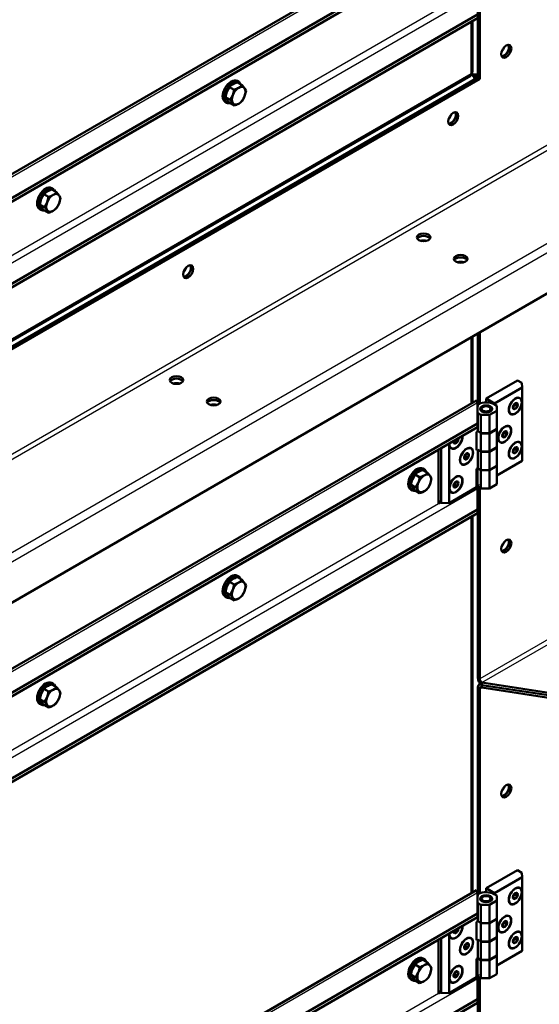
# Model space of a CAD drawing. Units: millimetres. Extents: x 800 to 32840, y 442 to 22960.
# Drawn here: x 28654 to 28931, y 18323 to 18848 of the extents above; entities that cross this region are included whole.
import ezdxf

# ---------------------------------------------------------------- set-up
doc = ezdxf.new("R2010")
doc.units = ezdxf.units.MM
doc.header["$LTSCALE"] = 40
for name, color, linetype in [('4-272-22-P2', 7, 'Continuous'), ('4-272P1', 7, 'Continuous'), ('C___FILTRY_ROBOC', 7, 'Continuous'), ('CEOWNIK_ZEWNĘTRZ', 7, 'Continuous'), ('NFP_BELKA_USZTYW', 7, 'Continuous'), ('NFP_BLACHA_FILTR', 7, 'Continuous'), ('PODKŁADKA_9', 7, 'Continuous'), ('POKRYWA', 7, 'Continuous'), ('PROFIL_RAMKI_-_Z', 7, 'Continuous'), ('ŚRUBA_M6X20_ŁEB_', 7, 'Continuous'), ('ŚRUBA_M8X25', 7, 'Continuous')]:
    doc.layers.add(name, color=color, linetype=linetype)

msp = doc.modelspace()

# ---------------------------------------------------------------- linework, layer by layer
at = {"layer": '4-272-22-P2', "color": 7, "linetype": 'Continuous', "lineweight": 50}
for p, q in [((28903.137, 18646.369), (28919.825, 18656.004)), ((28919.825, 18656.004), (28922.087, 18654.697)), ((28922.087, 18654.697), (28922.37, 18652.248)), ((28922.37, 18652.248), (28907.662, 18643.756)), ((28922.37, 18613.056), (28922.37, 18652.248)), ((28907.662, 18643.756), (28903.137, 18646.369)), ((28903.137, 18644.281), (28903.137, 18646.369)), ((28907.662, 18643.756), (28907.662, 18643.103)), ((28898.536, 18638.487), (28898.611, 18638.531)), ((28898.611, 18638.531), (28900.308, 18637.551)), ((28898.611, 18638.531), (28898.611, 18628.831)), ((28904.834, 18637.551), (28908.794, 18639.837)), ((28908.794, 18642.45), (28907.38, 18643.266)), ((28908.794, 18639.837), (28908.794, 18642.45)), ((28908.794, 18639.837), (28908.794, 18630.137)), ((28900.308, 18637.551), (28904.834, 18637.551)), ((28900.308, 18637.551), (28900.308, 18627.851)), ((28904.834, 18637.551), (28904.834, 18627.851)), ((28898.046, 18628.504), (28898.611, 18628.831)), ((28898.046, 18618.706), (28898.046, 18628.504)), ((28898.611, 18628.831), (28900.308, 18627.851)), ((28904.834, 18627.851), (28900.308, 18627.851)), ((28908.794, 18630.137), (28904.834, 18627.851)), ((28904.834, 18627.753), (28908.794, 18630.039)), ((28908.794, 18630.039), (28908.794, 18630.137)), ((28908.794, 18620.143), (28908.794, 18630.039)), ((28900.308, 18617.857), (28900.308, 18627.753)), ((28900.308, 18627.753), (28904.834, 18627.753)), ((28904.834, 18617.857), (28904.834, 18627.753)), ((28879.095, 18619.751), (28879.095, 18590.684)), ((28883.338, 18622.201), (28883.338, 18590.521)), ((28898.611, 18619.033), (28898.046, 18618.706)), ((28898.611, 18619.033), (28898.611, 18609.137)), ((28900.308, 18618.053), (28898.611, 18619.033)), ((28900.308, 18618.053), (28900.308, 18608.157)), ((28900.308, 18618.053), (28904.834, 18618.053)), ((28904.834, 18617.857), (28900.308, 18617.857)), ((28904.834, 18618.053), (28908.794, 18620.339)), ((28908.794, 18620.143), (28904.834, 18617.857)), ((28904.834, 18618.053), (28904.834, 18608.157)), ((28908.794, 18620.339), (28908.794, 18610.443)), ((28922.37, 18613.056), (28908.794, 18605.217)), ((28898.046, 18608.81), (28898.611, 18609.137)), ((28898.046, 18599.012), (28898.046, 18608.81)), ((28898.611, 18609.137), (28900.308, 18608.157)), ((28898.894, 18608.875), (28900.308, 18608.059)), ((28904.834, 18608.157), (28900.308, 18608.157)), ((28900.308, 18598.359), (28900.308, 18608.059)), ((28900.308, 18608.059), (28904.834, 18608.059)), ((28908.794, 18610.443), (28904.834, 18608.157)), ((28904.834, 18608.059), (28908.794, 18610.345)), ((28904.834, 18598.359), (28904.834, 18608.059)), ((28908.794, 18610.345), (28908.794, 18610.443)), ((28908.794, 18600.645), (28908.794, 18610.345)), ((28883.338, 18590.521), (28898.046, 18599.012)), ((28900.308, 18598.359), (28898.894, 18599.175)), ((28904.834, 18598.359), (28900.308, 18598.359)), ((28908.794, 18600.645), (28904.834, 18598.359)), ((28877.681, 18591.5), (28879.095, 18590.684)), ((28879.095, 18590.684), (28883.338, 18590.521)), ((28903.137, 18385.09), (28919.825, 18394.725)), ((28919.825, 18394.725), (28922.087, 18393.418)), ((28922.087, 18393.418), (28922.37, 18390.969)), ((28922.37, 18390.969), (28907.662, 18382.477)), ((28922.37, 18351.777), (28922.37, 18390.969)), ((28907.662, 18382.477), (28903.137, 18385.09)), ((28903.137, 18383.002), (28903.137, 18385.09)), ((28908.794, 18381.171), (28907.38, 18381.987)), ((28907.662, 18382.477), (28907.662, 18381.824)), ((28908.794, 18378.558), (28908.794, 18381.171)), ((28898.536, 18377.208), (28898.611, 18377.252)), ((28898.611, 18377.252), (28900.308, 18376.272)), ((28898.611, 18377.252), (28898.611, 18367.552)), ((28900.308, 18376.272), (28904.834, 18376.272)), ((28900.308, 18376.272), (28900.308, 18366.572)), ((28904.834, 18376.272), (28908.794, 18378.558)), ((28904.834, 18376.272), (28904.834, 18366.572)), ((28908.794, 18378.558), (28908.794, 18368.858)), ((28898.046, 18367.225), (28898.611, 18367.552)), ((28898.046, 18357.427), (28898.046, 18367.225)), ((28898.611, 18367.552), (28900.308, 18366.572)), ((28904.834, 18366.572), (28900.308, 18366.572)), ((28900.308, 18356.578), (28900.308, 18366.474)), ((28900.308, 18366.474), (28904.834, 18366.474)), ((28908.794, 18368.858), (28904.834, 18366.572)), ((28904.834, 18366.474), (28908.794, 18368.76)), ((28904.834, 18356.578), (28904.834, 18366.474)), ((28908.794, 18368.76), (28908.794, 18368.858)), ((28908.794, 18358.864), (28908.794, 18368.76)), ((28883.338, 18360.922), (28883.338, 18329.242)), ((28879.095, 18358.472), (28879.095, 18329.405)), ((28898.611, 18357.754), (28898.046, 18357.427)), ((28898.611, 18357.754), (28898.611, 18347.858)), ((28900.308, 18356.774), (28898.611, 18357.754)), ((28900.308, 18356.774), (28900.308, 18346.878)), ((28900.308, 18356.774), (28904.834, 18356.774)), ((28904.834, 18356.578), (28900.308, 18356.578)), ((28904.834, 18356.774), (28908.794, 18359.06)), ((28908.794, 18358.864), (28904.834, 18356.578)), ((28904.834, 18356.774), (28904.834, 18346.878)), ((28908.794, 18359.06), (28908.794, 18349.164)), ((28922.37, 18351.777), (28908.794, 18343.939)), ((28898.046, 18347.531), (28898.611, 18347.858)), ((28898.046, 18337.733), (28898.046, 18347.531)), ((28898.611, 18347.858), (28900.308, 18346.878)), ((28898.894, 18347.596), (28900.308, 18346.78)), ((28904.834, 18346.878), (28900.308, 18346.878)), ((28900.308, 18337.08), (28900.308, 18346.78)), ((28900.308, 18346.78), (28904.834, 18346.78)), ((28908.794, 18349.164), (28904.834, 18346.878)), ((28904.834, 18346.78), (28908.794, 18349.066)), ((28904.834, 18337.08), (28904.834, 18346.78)), ((28908.794, 18349.066), (28908.794, 18349.164)), ((28908.794, 18339.366), (28908.794, 18349.066)), ((28908.794, 18339.366), (28904.834, 18337.08)), ((28883.338, 18329.242), (28898.046, 18337.733)), ((28900.308, 18337.08), (28898.894, 18337.896)), ((28904.834, 18337.08), (28900.308, 18337.08)), ((28877.681, 18330.221), (28879.095, 18329.405)), ((28879.095, 18329.405), (28883.338, 18329.242))]:
    msp.add_line(p, q, dxfattribs=at)
at = {"layer": '4-272-22-P2', "color": 7, "linetype": 'Continuous', "lineweight": 25}
for p, q in [((28898.894, 18599.175), (28898.894, 18608.875)), ((28898.894, 18337.896), (28898.894, 18347.596))]:
    msp.add_line(p, q, dxfattribs=at)
at = {"layer": '4-272-22-P2', "color": 7, "linetype": 'Continuous', "lineweight": 50}
for centre, major_axis, start_param, end_param in [((28903.137, 18640.817), (6, 0), 0.7853982, 2.3231284), ((28887.015, 18623.997), (2.48, 4.295), 2.2754617, 5.57852), ((28903.137, 18611.325), (6, 0), 3.8402153, 3.9269908), ((28903.137, 18601.625), (6, 0), 3.6991915, 3.9269908), ((28903.137, 18379.538), (6, 0), 0.7853982, 2.3231284), ((28887.015, 18362.718), (2.48, 4.295), 2.2754617, 5.57852), ((28903.137, 18350.046), (6, 0), 3.8402153, 3.9269908), ((28903.137, 18340.346), (6, 0), 3.6991915, 3.9269908)]:
    msp.add_ellipse(centre, major_axis=major_axis, ratio=0.5773503, start_param=start_param, end_param=end_param, dxfattribs=at)
for centre, major_axis in [((28918.693, 18642.286), (2.48, 4.295)), ((28903.137, 18640.817), (-3.24, 0)), ((28913.036, 18627.263), (2.48, 4.295)), ((28918.693, 18618.771), (2.48, 4.295)), ((28892.672, 18615.505), (2.48, 4.295)), ((28887.015, 18600.482), (2.48, 4.295)), ((28903.137, 18379.538), (-3.24, 0)), ((28918.693, 18381.007), (2.48, 4.295)), ((28913.036, 18365.984), (2.48, 4.295)), ((28918.693, 18357.492), (2.48, 4.295)), ((28892.672, 18354.226), (2.48, 4.295)), ((28887.015, 18339.203), (2.48, 4.295))]:
    msp.add_ellipse(centre, major_axis=major_axis, ratio=0.5773503, dxfattribs=at)
at = {"layer": '4-272P1', "color": 7, "linetype": 'Continuous', "lineweight": 50}
for p, q in [((28901.44, 18641.796), (28900.874, 18641.47)), ((28905.4, 18641.47), (28904.834, 18641.796)), ((28901.44, 18380.518), (28900.874, 18380.191)), ((28905.4, 18380.191), (28904.834, 18380.518))]:
    msp.add_line(p, q, dxfattribs=at)
for centre, start_param, end_param in [((28903.137, 18640.163), 2.3561945, 2.9990551), ((28903.137, 18640.163), 0.1425432, 0.7853982), ((28903.137, 18378.885), 2.3561945, 3.0006584), ((28903.137, 18378.885), 0.1409293, 0.7853982)]:
    msp.add_ellipse(centre, major_axis=(3.2, 0), ratio=0.5773503, start_param=start_param, end_param=end_param, dxfattribs=at)
for centre in [(28903.137, 18640.817), (28903.137, 18379.538)]:
    msp.add_ellipse(centre, major_axis=(2.4, 0), ratio=0.5773503, dxfattribs=at)
at = {"layer": 'C___FILTRY_ROBOC', "color": 7, "linetype": 'Continuous', "lineweight": 50}
for p, q in [((28897.908, 18909.192), (28425.56, 18636.481)), ((28448.967, 18637.268), (28898.536, 18896.826)), ((28448.967, 18635.308), (28898.536, 18894.867)), ((28898.536, 18851.103), (28448.967, 18591.544)), ((28898.536, 18849.143), (28448.967, 18589.584)), ((28895.92, 18820.385), (28895.92, 18847.633)), ((28451.17, 18562.284), (28894.772, 18818.398)), ((28896.957, 18819.163), (28896.35, 18818.812)), ((28896.35, 18818.812), (28898.611, 18817.507)), ((28896.35, 18818.111), (28896.35, 18818.812)), ((28898.611, 18817.507), (28896.35, 18818.812)), ((28766.2, 18812.466), (28764.81, 18809.92)), ((28768.655, 18811.049), (28766.2, 18812.466)), ((28771.195, 18815.178), (28770.29, 18815.701)), ((28772.9, 18813.5), (28770.446, 18814.917)), ((28772.9, 18813.5), (28774.29, 18811.801)), ((28766.532, 18805.578), (28764.077, 18806.995)), ((28764.077, 18806.995), (28764.81, 18805.674)), ((28766.532, 18805.578), (28767.922, 18808.124)), ((28775.023, 18810.48), (28774.29, 18807.555)), ((28763.89, 18804.616), (28764.795, 18804.093)), ((28768.655, 18802.557), (28766.2, 18803.974)), ((28768.655, 18802.557), (28767.922, 18803.878)), ((28667.205, 18755.311), (28665.815, 18752.765)), ((28669.66, 18753.894), (28667.205, 18755.311)), ((28672.2, 18758.023), (28671.295, 18758.546)), ((28673.905, 18756.346), (28671.451, 18757.763)), ((28673.905, 18756.346), (28675.295, 18754.646)), ((28667.537, 18748.423), (28665.082, 18749.84)), ((28665.082, 18749.84), (28665.815, 18748.519)), ((28667.537, 18748.423), (28668.927, 18750.969)), ((28676.028, 18753.325), (28675.295, 18750.4)), ((28664.895, 18747.461), (28665.8, 18746.938)), ((28669.66, 18745.403), (28667.205, 18746.82)), ((28669.66, 18745.403), (28668.927, 18746.723))]:
    msp.add_line(p, q, dxfattribs=at)
at = {"layer": 'C___FILTRY_ROBOC', "color": 7, "linetype": 'Continuous', "lineweight": 25}
for p, q in [((28898.536, 18907.931), (28429.734, 18637.268)), ((28429.734, 18591.544), (28898.536, 18862.207)), ((28877.681, 18854.086), (28426.264, 18593.46)), ((28895.217, 18819.541), (28895.217, 18847.227)), ((28895.153, 18819.429), (28451.785, 18563.45))]:
    msp.add_line(p, q, dxfattribs=at)
at = {"layer": 'C___FILTRY_ROBOC', "color": 7, "linetype": 'Continuous', "lineweight": 50}
for centre, radius, start, end in [((28877.141, 18825.213), 18.918, 339.06008, 342.19515), ((28896.381, 18818.794), 1.383, 147.31904, 152.68096), ((28881.201, 18832.248), 18.919, 317.80495, 320.93982), ((28771.931, 18807.045), 7.888, 119.93249, 136.59144), ((28774.036, 18803.004), 12.442, 106.77221, 119.05047), ((28765.07, 18822.949), 12.428, 286.7651, 299.05757), ((28767.169, 18818.922), 7.889, 299.93355, 316.59038), ((28769.201, 18808.112), 6.285, 22.1357, 35.93679), ((28777.024, 18805.305), 13.057, 159.30055, 172.56423), ((28755.708, 18812.739), 13.057, 339.30055, 352.56423), ((28763.412, 18811.84), 11.692, 324.2449, 338.49701), ((28779.654, 18816.394), 18.31, 215.8362, 222.71092), ((28753.078, 18793.158), 18.31, 35.8362, 42.71092), ((28765.07, 18814.457), 12.428, 286.7651, 299.05757), ((28767.169, 18810.43), 7.889, 299.93355, 316.59038), ((28672.936, 18749.891), 7.888, 119.93249, 136.59144), ((28656.713, 18755.584), 13.057, 339.30055, 352.56423), ((28675.041, 18745.85), 12.442, 106.77221, 119.05047), ((28666.075, 18765.794), 12.428, 286.7651, 299.05757), ((28668.174, 18761.767), 7.889, 299.93355, 316.59038), ((28670.206, 18750.957), 6.285, 22.1357, 35.93679), ((28678.029, 18748.15), 13.057, 159.30055, 172.56423), ((28664.417, 18754.686), 11.692, 324.2449, 338.49701), ((28680.659, 18759.239), 18.31, 215.8362, 222.71092), ((28654.083, 18736.003), 18.31, 35.8362, 42.71092), ((28666.075, 18757.302), 12.428, 286.7651, 299.05757), ((28668.174, 18753.275), 7.889, 299.93355, 316.59038)]:
    msp.add_arc(centre, radius, start, end, dxfattribs=at)
for centre, major_axis, start_param, end_param in [((28912.754, 18832.203), (-1.8, -3.118), 0.2270673, 2.9409755), ((28910.491, 18833.51), (-1.8, -3.118), 1.1789833, 1.9720309), ((28894.086, 18814.894), (-3.2, 5.543), 4.712389, 5.2664829), ((28898.611, 18822.732), (-6.4, 0), 1.0164752, 1.5707963), ((28767.09, 18810.158), (-3.2, -5.543), 3.1415927, 6.2831853), ((28767.995, 18809.636), (-3.2, -5.543), 2.7050668, 6.2831853), ((28771.106, 18807.839), (2.6, 4.503), 0.7853982, 1.8325957), ((28771.106, 18807.839), (-2.6, -4.503), 2.8797933, 3.9269908), ((28771.106, 18807.839), (2.6, 4.503), 4.9741884, 6.0213859), ((28771.106, 18807.839), (-2.6, -4.503), 4.9741884, 6.0213859), ((28771.106, 18807.839), (-2.6, -4.503), 0.7853982, 1.8325957), ((28767.995, 18809.636), (-3.2, -5.543), 0, 0.4365258), ((28771.106, 18807.839), (2.6, 4.503), 2.8797933, 3.9269908), ((28884.469, 18796.278), (-1.8, -3.118), 0.2220726, 2.9391949), ((28882.207, 18797.584), (-1.8, -3.118), 1.1494269, 1.9921657), ((28668.095, 18753.003), (-3.2, -5.543), 3.1415927, 6.2831853), ((28669, 18752.481), (-3.2, -5.543), 2.7050668, 6.2831853), ((28672.111, 18750.684), (2.6, 4.503), 0.7853982, 1.8325957), ((28672.111, 18750.684), (-2.6, -4.503), 2.8797933, 3.9269908), ((28672.111, 18750.684), (2.6, 4.503), 4.9741884, 6.0213859), ((28672.111, 18750.684), (-2.6, -4.503), 4.9741884, 6.0213859), ((28672.111, 18750.684), (-2.6, -4.503), 0.7853982, 1.8325957), ((28669, 18752.481), (-3.2, -5.543), 0, 0.4365258), ((28672.111, 18750.684), (2.6, 4.503), 2.8797933, 3.9269908), ((28743.048, 18714.628), (-1.8, -3.118), 0.2253122, 2.9162805), ((28740.785, 18715.934), (-1.8, -3.118), 1.1494123, 1.9921804)]:
    msp.add_ellipse(centre, major_axis=major_axis, ratio=0.5773503, start_param=start_param, end_param=end_param, dxfattribs=at)
at = {"layer": 'CEOWNIK_ZEWNĘTRZ', "color": 7, "linetype": 'Continuous', "lineweight": 50}
for p, q in [((28897.908, 18645.3), (28425.56, 18372.59)), ((28899.108, 18643.222), (28898.246, 18644.715)), ((28898.536, 18632.935), (28898.536, 18644.039)), ((28898.611, 18642.123), (28898.536, 18642.079)), ((28448.967, 18373.376), (28898.536, 18632.935)), ((28448.967, 18371.417), (28898.536, 18630.975)), ((28898.536, 18632.935), (28898.536, 18630.975)), ((28877.681, 18618.935), (28877.681, 18590.194)), ((28898.536, 18597.499), (28898.716, 18599.103)), ((28898.536, 18598.315), (28898.536, 18587.211)), ((28898.536, 18587.211), (28448.967, 18327.652)), ((28878.812, 18590.847), (28877.681, 18590.194)), ((28898.536, 18585.251), (28898.536, 18587.211)), ((28898.536, 18585.251), (28448.967, 18325.693)), ((28897.908, 18384.021), (28425.56, 18111.311)), ((28899.108, 18381.943), (28898.246, 18383.437)), ((28898.536, 18371.656), (28898.536, 18382.76)), ((28898.611, 18380.844), (28898.536, 18380.801)), ((28448.967, 18112.097), (28898.536, 18371.656)), ((28898.536, 18371.656), (28898.536, 18369.696)), ((28448.967, 18110.138), (28898.536, 18369.696)), ((28877.681, 18357.656), (28877.681, 18328.915)), ((28898.536, 18336.22), (28898.716, 18337.824)), ((28898.536, 18337.036), (28898.536, 18325.932)), ((28878.812, 18329.568), (28877.681, 18328.915)), ((28898.536, 18325.932), (28448.967, 18066.373)), ((28898.536, 18323.972), (28448.967, 18064.414)), ((28898.536, 18323.972), (28898.536, 18325.932))]:
    msp.add_line(p, q, dxfattribs=at)
at = {"layer": 'CEOWNIK_ZEWNĘTRZ', "color": 7, "linetype": 'Continuous', "lineweight": 25}
for p, q in [((28898.536, 18644.039), (28429.734, 18373.376)), ((28429.734, 18327.652), (28898.536, 18598.315)), ((28877.681, 18590.194), (28426.264, 18329.568)), ((28898.536, 18382.76), (28429.734, 18112.097)), ((28429.734, 18066.373), (28898.536, 18337.036)), ((28877.681, 18328.915), (28426.264, 18068.289))]:
    msp.add_line(p, q, dxfattribs=at)
at = {"layer": 'CEOWNIK_ZEWNĘTRZ', "color": 7, "linetype": 'Continuous', "lineweight": 50}
for centre in [(28930.004, 18591.663), (28930.004, 18330.384)]:
    msp.add_arc(centre, 32.164, 163.85707, 168.06344, dxfattribs=at)
for centre in [(28900.308, 18641.143), (28900.308, 18379.864)]:
    msp.add_ellipse(centre, major_axis=(-1.2, 2.078), ratio=0.5773503, start_param=0.5195874, end_param=0.7853982, dxfattribs=at)
for points in [[(28898.536, 18644.039), (28898.387, 18644.466), (28898.238, 18644.791), (28898.008, 18645.214), (28897.927, 18645.311), (28897.908, 18645.3)], [(28898.536, 18642.079), (28898.609, 18642.378), (28898.682, 18642.626), (28898.863, 18643.008), (28898.97, 18643.142), (28899.108, 18643.222)], [(28898.536, 18382.76), (28898.387, 18383.187), (28898.238, 18383.512), (28898.008, 18383.935), (28897.927, 18384.032), (28897.908, 18384.021)], [(28898.536, 18380.801), (28898.609, 18381.099), (28898.682, 18381.347), (28898.863, 18381.729), (28898.97, 18381.863), (28899.108, 18381.943)]]:
    msp.add_open_spline(points, degree=3, knots=[0, 0, 0, 0, 0.5, 0.5, 1, 1, 1, 1], dxfattribs=at)
at = {"layer": 'NFP_BELKA_USZTYW', "color": 7, "linetype": 'Continuous', "lineweight": 50}
for centre, start_param, end_param in [((28869.761, 18728.345), 4.2718161, 5.1529618), ((28889.56, 18716.914), 4.2718139, 5.152964), ((28737.957, 18652.248), 4.2718137, 5.1529643), ((28757.756, 18640.817), 4.2718162, 5.1529618)]:
    msp.add_ellipse(centre, major_axis=(-4, 0), ratio=0.5773503, start_param=start_param, end_param=end_param, dxfattribs=at)
at = {"layer": 'NFP_BLACHA_FILTR', "color": 7, "linetype": 'Continuous', "lineweight": 50}
for p, q in [((28898.611, 18862.065), (28898.611, 18817.507)), ((28899.743, 18862.577), (28899.743, 18816.853)), ((28898.611, 18817.507), (28447.194, 18556.881)), ((28899.743, 18816.853), (28898.611, 18817.507)), ((28899.743, 18816.853), (28447.194, 18555.574)), ((27914.038, 18112.545), (29050.781, 18768.843)), ((28898.611, 18680.988), (28898.611, 18644.083)), ((28899.743, 18681.642), (28899.743, 18643.673)), ((28898.611, 18598.173), (28898.611, 18497.44)), ((28899.743, 18598.685), (28899.743, 18496.787)), ((28898.611, 18492.214), (28898.611, 18382.804)), ((28900.081, 18494.145), (28899.274, 18493.679)), ((28899.743, 18491.561), (28899.743, 18382.394)), ((28900.874, 18494.827), (28965.119, 18484.888)), ((28900.874, 18493.521), (28900.874, 18494.827)), ((28900.874, 18493.521), (28900.874, 18492.214)), ((28962.442, 18483.996), (28900.874, 18493.521)), ((28900.874, 18493.521), (28965.119, 18483.582)), ((28962.442, 18482.69), (28900.874, 18492.214)), ((28898.611, 18336.894), (28898.611, 18292.336)), ((28899.743, 18337.407), (28899.743, 18291.683))]:
    msp.add_line(p, q, dxfattribs=at)
at = {"layer": 'NFP_BLACHA_FILTR', "color": 7, "linetype": 'Continuous', "lineweight": 25}
for p, q in [((29005.526, 18821.752), (27914.038, 18191.582)), ((27914.038, 18188.969), (29007.156, 18820.08)), ((27914.038, 18139.326), (29050.214, 18795.297)), ((29052.477, 18791.378), (27914.038, 18134.1)), ((29005.526, 18557.861), (28899.743, 18496.787)), ((28900.874, 18494.827), (29007.156, 18556.189)), ((28899.743, 18491.561), (28900.874, 18492.214))]:
    msp.add_line(p, q, dxfattribs=at)
at = {"layer": 'NFP_BLACHA_FILTR', "color": 7, "linetype": 'Continuous', "lineweight": 50}
for centre, major_axis in [((28913.885, 18831.55), (-1.9, -3.291)), ((28885.601, 18795.624), (-1.9, -3.291)), ((28869.761, 18732.264), (-3.6, 0)), ((28889.56, 18720.833), (-3.6, 0)), ((28744.179, 18713.975), (-1.9, -3.291)), ((28737.957, 18656.167), (-3.6, 0)), ((28757.756, 18644.736), (-3.6, 0)), ((28913.885, 18567.659), (-1.9, -3.291)), ((28913.885, 18437.019), (-1.9, -3.291))]:
    msp.add_ellipse(centre, major_axis=major_axis, ratio=0.5773503, dxfattribs=at)
for centre, major_axis, start_param, end_param in [((28912.754, 18832.203), (-1.9, -3.291), 0.3023131, 2.8392796), ((28884.469, 18796.278), (-1.9, -3.291), 0.3023131, 2.8392796), ((28869.761, 18730.958), (-3.6, 0), 3.4612799, 5.963498), ((28869.761, 18728.345), (-3.6, 0), 4.3725495, 5.0522285), ((28743.048, 18714.628), (-1.9, -3.291), 0.3023131, 2.8392796), ((28889.56, 18719.527), (-3.6, 0), 3.4664368, 5.963498), ((28889.56, 18716.914), (-3.6, 0), 4.3725494, 5.0522285), ((28737.957, 18654.86), (-3.6, 0), 3.4612799, 5.963498), ((28737.957, 18652.248), (-3.6, 0), 4.3725543, 5.0522237), ((28757.756, 18643.429), (-3.6, 0), 3.4612799, 5.963498), ((28757.756, 18640.817), (-3.6, 0), 4.3725521, 5.0522259), ((28912.754, 18568.312), (-1.9, -3.291), 0.3023131, 2.8392796), ((28900.874, 18496.134), (1.6, -2.771), 3.9269908, 5.4977871), ((28900.874, 18496.134), (0.8, -1.386), 3.9269908, 5.4977871), ((28900.874, 18490.908), (1.6, -2.771), 2.3561945, 3.9269908), ((28900.874, 18490.908), (0.8, -1.386), 2.3561945, 3.9269908), ((28912.754, 18437.672), (-1.9, -3.291), 0.3023131, 2.8392796)]:
    msp.add_ellipse(centre, major_axis=major_axis, ratio=0.5773503, start_param=start_param, end_param=end_param, dxfattribs=at)
at = {"layer": 'PODKŁADKA_9', "color": 7, "linetype": 'Continuous', "lineweight": 50}
for p, q in [((28870.19, 18608.441), (28869.284, 18608.964)), ((28862.884, 18597.879), (28863.79, 18597.356)), ((28771.195, 18551.286), (28770.29, 18551.809)), ((28763.89, 18540.724), (28764.795, 18540.201)), ((28672.2, 18494.132), (28671.295, 18494.654)), ((28664.895, 18483.569), (28665.8, 18483.047)), ((28870.19, 18347.162), (28869.284, 18347.685)), ((28862.884, 18336.6), (28863.79, 18336.077))]:
    msp.add_line(p, q, dxfattribs=at)
for centre, start_param, end_param in [((28866.084, 18603.421), 3.1415927, 6.2831853), ((28866.99, 18602.899), 2.7050668, 6.2831853), ((28866.99, 18602.899), 0, 0.4365258), ((28767.09, 18546.266), 3.1415927, 6.2831853), ((28767.995, 18545.744), 2.7050668, 6.2831853), ((28767.995, 18545.744), 0, 0.4365258), ((28668.095, 18489.112), 3.1415927, 6.2831853), ((28669, 18488.589), 2.7050668, 6.2831853), ((28669, 18488.589), 0, 0.4365258), ((28866.084, 18342.142), 3.1415927, 6.2831853), ((28866.99, 18341.62), 2.7050668, 6.2831853), ((28866.99, 18341.62), 0, 0.4365258)]:
    msp.add_ellipse(centre, major_axis=(-3.2, -5.543), ratio=0.5773503, start_param=start_param, end_param=end_param, dxfattribs=at)
at = {"layer": 'POKRYWA', "color": 7, "linetype": 'Continuous', "lineweight": 25}
for p, q in [((28895.217, 18643.746), (28895.217, 18679.029)), ((28895.217, 18382.468), (28895.217, 18583.335))]:
    msp.add_line(p, q, dxfattribs=at)
at = {"layer": 'POKRYWA', "color": 7, "linetype": 'Continuous', "lineweight": 50}
for p, q in [((28895.92, 18644.152), (28895.92, 18679.435)), ((28895.92, 18382.873), (28895.92, 18583.741))]:
    msp.add_line(p, q, dxfattribs=at)
at = {"layer": 'PROFIL_RAMKI_-_Z', "color": 7, "linetype": 'Continuous', "lineweight": 50}
for centre, start_param, end_param in [((28912.754, 18568.312), 0.2270673, 2.9409755), ((28910.491, 18569.618), 1.1789833, 1.9720309), ((28912.754, 18437.672), 0.2270673, 2.9409755), ((28910.491, 18438.979), 1.1789833, 1.9720309)]:
    msp.add_ellipse(centre, major_axis=(-1.8, -3.118), ratio=0.5773503, start_param=start_param, end_param=end_param, dxfattribs=at)
at = {"layer": 'ŚRUBA_M6X20_ŁEB_', "color": 7, "linetype": 'Continuous', "lineweight": 50}
for p, q in [((28918.674, 18643.771), (28918.693, 18643.795)), ((28918.693, 18643.795), (28918.712, 18643.793)), ((28919.805, 18643.696), (28919.825, 18643.694)), ((28919.825, 18643.694), (28919.825, 18643.668)), ((28921.093, 18646.443), (28920.924, 18646.541)), ((28917.279, 18641.594), (28918.693, 18640.778)), ((28917.562, 18642.387), (28917.581, 18642.411)), ((28917.562, 18642.362), (28917.562, 18642.387)), ((28917.562, 18640.879), (28917.562, 18640.905)), ((28917.581, 18640.877), (28917.562, 18640.879)), ((28918.41, 18643.002), (28917.845, 18642.298)), ((28918.41, 18643.508), (28918.41, 18643.002)), ((28918.41, 18643.002), (28919.825, 18642.185)), ((28918.693, 18640.778), (28918.674, 18640.78)), ((28918.712, 18640.802), (28918.693, 18640.778)), ((28919.825, 18642.185), (28919.805, 18642.161)), ((28919.825, 18642.211), (28919.825, 18642.185)), ((28916.124, 18638.227), (28916.293, 18638.129)), ((28912.754, 18627.978), (28912.188, 18627.275)), ((28912.754, 18628.484), (28912.754, 18627.978)), ((28912.754, 18627.978), (28914.168, 18627.162)), ((28913.017, 18628.747), (28913.036, 18628.771)), ((28913.036, 18628.771), (28913.056, 18628.77)), ((28914.148, 18628.672), (28914.168, 18628.67)), ((28914.168, 18628.67), (28914.168, 18628.645)), ((28915.436, 18631.42), (28915.267, 18631.518)), ((28885.708, 18623.243), (28885.72, 18623.271)), ((28885.72, 18623.227), (28885.708, 18623.243)), ((28886.254, 18623.884), (28887.668, 18623.068)), ((28887.668, 18623.068), (28887.646, 18623.055)), ((28887.679, 18623.096), (28887.668, 18623.068)), ((28888.038, 18624.914), (28888.321, 18624.751)), ((28888.31, 18624.767), (28888.321, 18624.751)), ((28888.321, 18624.751), (28888.31, 18624.722)), ((28910.467, 18623.204), (28910.636, 18623.106)), ((28911.622, 18626.571), (28913.036, 18625.754)), ((28911.905, 18627.364), (28911.924, 18627.388)), ((28911.905, 18627.338), (28911.905, 18627.364)), ((28911.905, 18625.855), (28911.905, 18625.881)), ((28911.924, 18625.854), (28911.905, 18625.855)), ((28913.036, 18625.754), (28913.017, 18625.756)), ((28913.056, 18625.778), (28913.036, 18625.754)), ((28914.168, 18627.162), (28914.148, 18627.138)), ((28914.168, 18627.187), (28914.168, 18627.162)), ((28921.093, 18622.928), (28920.924, 18623.026)), ((28884.445, 18619.938), (28884.615, 18619.84)), ((28886.362, 18622.313), (28886.351, 18622.329)), ((28886.384, 18622.326), (28886.362, 18622.313)), ((28895.072, 18619.662), (28894.902, 18619.76)), ((28917.279, 18618.079), (28918.693, 18617.263)), ((28917.562, 18618.872), (28917.581, 18618.896)), ((28917.562, 18618.847), (28917.562, 18618.872)), ((28917.562, 18617.364), (28917.562, 18617.39)), ((28917.581, 18617.362), (28917.562, 18617.364)), ((28918.41, 18619.487), (28917.845, 18618.783)), ((28918.41, 18619.993), (28918.41, 18619.487)), ((28918.41, 18619.487), (28919.825, 18618.67)), ((28918.674, 18620.256), (28918.693, 18620.28)), ((28918.693, 18620.28), (28918.712, 18620.278)), ((28919.805, 18620.18), (28919.825, 18620.179)), ((28919.825, 18618.67), (28919.805, 18618.646)), ((28919.825, 18620.179), (28919.825, 18620.153)), ((28919.825, 18618.696), (28919.825, 18618.67)), ((28891.365, 18614.751), (28891.376, 18614.78)), ((28891.376, 18614.735), (28891.365, 18614.751)), ((28891.911, 18615.393), (28891.462, 18615.134)), ((28892.237, 18616.234), (28891.911, 18615.393)), ((28891.911, 18615.393), (28893.325, 18614.576)), ((28892.007, 18616.406), (28892.019, 18616.435)), ((28892.019, 18613.822), (28892.007, 18613.838)), ((28892.019, 18616.435), (28892.041, 18616.447)), ((28892.041, 18613.835), (28892.019, 18613.822)), ((28892.564, 18617.076), (28893.978, 18616.26)), ((28893.303, 18617.176), (28893.325, 18617.189)), ((28893.325, 18614.576), (28893.303, 18614.563)), ((28893.325, 18617.189), (28893.336, 18617.173)), ((28893.336, 18614.605), (28893.325, 18614.576)), ((28893.967, 18616.275), (28893.978, 18616.26)), ((28893.978, 18616.26), (28893.967, 18616.231)), ((28916.124, 18614.712), (28916.293, 18614.614)), ((28918.693, 18617.263), (28918.674, 18617.265)), ((28918.712, 18617.287), (28918.693, 18617.263)), ((28890.102, 18611.446), (28890.272, 18611.348)), ((28886.907, 18602.053), (28888.321, 18601.236)), ((28887.646, 18602.152), (28887.668, 18602.165)), ((28887.668, 18602.165), (28887.679, 18602.149)), ((28889.415, 18604.639), (28889.245, 18604.737)), ((28884.445, 18596.423), (28884.615, 18596.325)), ((28885.708, 18599.728), (28885.72, 18599.756)), ((28885.72, 18599.712), (28885.708, 18599.728)), ((28886.254, 18600.369), (28885.805, 18600.11)), ((28886.58, 18601.211), (28886.254, 18600.369)), ((28886.254, 18600.369), (28887.668, 18599.552)), ((28886.351, 18601.382), (28886.362, 18601.411)), ((28886.362, 18598.798), (28886.351, 18598.814)), ((28886.362, 18601.411), (28886.384, 18601.424)), ((28886.384, 18598.811), (28886.362, 18598.798)), ((28887.668, 18599.552), (28887.646, 18599.54)), ((28887.679, 18599.581), (28887.668, 18599.552)), ((28888.31, 18601.252), (28888.321, 18601.236)), ((28888.321, 18601.236), (28888.31, 18601.207)), ((28917.562, 18381.109), (28917.581, 18381.132)), ((28917.562, 18381.083), (28917.562, 18381.109)), ((28918.41, 18381.723), (28917.845, 18381.019)), ((28918.41, 18382.229), (28918.41, 18381.723)), ((28918.41, 18381.723), (28919.825, 18380.906)), ((28918.674, 18382.492), (28918.693, 18382.516)), ((28918.693, 18382.516), (28918.712, 18382.514)), ((28919.805, 18382.417), (28919.825, 18382.415)), ((28919.825, 18382.415), (28919.825, 18382.389)), ((28921.093, 18385.164), (28920.924, 18385.262)), ((28916.124, 18376.949), (28916.293, 18376.851)), ((28917.279, 18380.315), (28918.693, 18379.499)), ((28917.562, 18379.6), (28917.562, 18379.626)), ((28917.581, 18379.598), (28917.562, 18379.6)), ((28918.693, 18379.499), (28918.674, 18379.501)), ((28918.712, 18379.523), (28918.693, 18379.499)), ((28919.825, 18380.906), (28919.805, 18380.882)), ((28919.825, 18380.932), (28919.825, 18380.906)), ((28911.622, 18365.292), (28913.036, 18364.475)), ((28911.905, 18366.085), (28911.924, 18366.109)), ((28911.905, 18366.059), (28911.905, 18366.085)), ((28912.754, 18366.699), (28912.188, 18365.996)), ((28912.754, 18367.205), (28912.754, 18366.699)), ((28912.754, 18366.699), (28914.168, 18365.883)), ((28913.017, 18367.468), (28913.036, 18367.492)), ((28913.036, 18367.492), (28913.056, 18367.491)), ((28914.148, 18367.393), (28914.168, 18367.391)), ((28914.168, 18365.883), (28914.148, 18365.859)), ((28914.168, 18367.391), (28914.168, 18367.366)), ((28914.168, 18365.909), (28914.168, 18365.883)), ((28915.436, 18370.141), (28915.267, 18370.239)), ((28885.708, 18361.964), (28885.72, 18361.992)), ((28885.72, 18361.948), (28885.708, 18361.964)), ((28886.254, 18362.605), (28887.668, 18361.789)), ((28886.362, 18361.034), (28886.351, 18361.05)), ((28886.384, 18361.047), (28886.362, 18361.034)), ((28887.668, 18361.789), (28887.646, 18361.776)), ((28887.679, 18361.817), (28887.668, 18361.789)), ((28888.038, 18363.636), (28888.321, 18363.472)), ((28888.31, 18363.488), (28888.321, 18363.472)), ((28888.321, 18363.472), (28888.31, 18363.444)), ((28910.467, 18361.925), (28910.636, 18361.827)), ((28911.905, 18364.577), (28911.905, 18364.602)), ((28911.924, 18364.575), (28911.905, 18364.577)), ((28913.036, 18364.475), (28913.017, 18364.477)), ((28913.056, 18364.499), (28913.036, 18364.475)), ((28921.093, 18361.649), (28920.924, 18361.747)), ((28884.445, 18358.659), (28884.615, 18358.561)), ((28892.237, 18354.955), (28891.911, 18354.114)), ((28892.007, 18355.127), (28892.019, 18355.156)), ((28892.019, 18355.156), (28892.041, 18355.169)), ((28892.564, 18355.797), (28893.978, 18354.981)), ((28893.303, 18355.897), (28893.325, 18355.91)), ((28893.325, 18355.91), (28893.336, 18355.894)), ((28893.967, 18354.996), (28893.978, 18354.981)), ((28893.978, 18354.981), (28893.967, 18354.952)), ((28895.072, 18358.383), (28894.902, 18358.481)), ((28917.279, 18356.8), (28918.693, 18355.984)), ((28917.562, 18357.593), (28917.581, 18357.617)), ((28917.562, 18357.568), (28917.562, 18357.593)), ((28917.562, 18356.085), (28917.562, 18356.111)), ((28917.581, 18356.083), (28917.562, 18356.085)), ((28918.41, 18358.208), (28917.845, 18357.504)), ((28918.41, 18358.714), (28918.41, 18358.208)), ((28918.41, 18358.208), (28919.825, 18357.391)), ((28918.674, 18358.977), (28918.693, 18359.001)), ((28918.693, 18355.984), (28918.674, 18355.986)), ((28918.693, 18359.001), (28918.712, 18358.999)), ((28918.712, 18356.008), (28918.693, 18355.984)), ((28919.805, 18358.902), (28919.825, 18358.9)), ((28919.825, 18357.391), (28919.805, 18357.367)), ((28919.825, 18358.9), (28919.825, 18358.874)), ((28919.825, 18357.417), (28919.825, 18357.391)), ((28890.102, 18350.167), (28890.272, 18350.069)), ((28891.365, 18353.472), (28891.376, 18353.501)), ((28891.376, 18353.456), (28891.365, 18353.472)), ((28891.911, 18354.114), (28891.462, 18353.855)), ((28891.911, 18354.114), (28893.325, 18353.297)), ((28892.019, 18352.543), (28892.007, 18352.559)), ((28892.041, 18352.556), (28892.019, 18352.543)), ((28893.325, 18353.297), (28893.303, 18353.284)), ((28893.336, 18353.326), (28893.325, 18353.297)), ((28916.124, 18353.433), (28916.293, 18353.335)), ((28886.254, 18339.09), (28885.805, 18338.831)), ((28886.58, 18339.932), (28886.254, 18339.09)), ((28886.254, 18339.09), (28887.668, 18338.274)), ((28886.351, 18340.103), (28886.362, 18340.132)), ((28886.362, 18340.132), (28886.384, 18340.145)), ((28886.907, 18340.774), (28888.321, 18339.957)), ((28887.646, 18340.874), (28887.668, 18340.886)), ((28887.668, 18340.886), (28887.679, 18340.871)), ((28888.31, 18339.973), (28888.321, 18339.957)), ((28888.321, 18339.957), (28888.31, 18339.928)), ((28889.415, 18343.36), (28889.245, 18343.458)), ((28884.445, 18335.144), (28884.615, 18335.046)), ((28885.708, 18338.449), (28885.72, 18338.477)), ((28885.72, 18338.433), (28885.708, 18338.449)), ((28886.362, 18337.519), (28886.351, 18337.535)), ((28886.384, 18337.532), (28886.362, 18337.519)), ((28887.668, 18338.274), (28887.646, 18338.261)), ((28887.679, 18338.302), (28887.668, 18338.274))]:
    msp.add_line(p, q, dxfattribs=at)
for centre, radius, start, end in [((28920.83, 18640.919), 3.575, 127.08485, 155.3272), ((28918.992, 18640.756), 3.05, 74.53516, 95.25702), ((28922.592, 18642.94), 2.862, 165.24988, 194.75012), ((28920.329, 18641.633), 2.862, 165.24988, 194.75012), ((28917.831, 18637.513), 3.374, 75.53804, 94.25414), ((28921.99, 18639.286), 3.611, 127.22992, 155.18213), ((28915.173, 18625.896), 3.575, 127.08485, 155.3272), ((28913.335, 18625.732), 3.05, 74.53516, 95.25702), ((28916.935, 18627.916), 2.862, 165.24988, 194.75012), ((28889.302, 18622.817), 3.611, 166.96193, 172.77008), ((28888.759, 18624.692), 3.374, 205.74586, 224.46196), ((28888.398, 18620.294), 2.862, 105.24988, 134.75012), ((28891.227, 18622.655), 3.575, 144.6728, 172.91515), ((28890.449, 18626.941), 3.05, 220.01769, 225.46484), ((28914.672, 18626.61), 2.862, 165.24988, 194.75012), ((28912.175, 18622.489), 3.374, 75.53804, 94.25414), ((28916.333, 18624.263), 3.611, 127.22992, 155.18213), ((28920.329, 18618.118), 2.862, 165.24988, 194.75012), ((28920.83, 18617.404), 3.575, 127.08485, 155.3272), ((28917.831, 18613.998), 3.374, 75.53804, 94.25414), ((28918.992, 18617.241), 3.05, 74.53516, 95.25702), ((28921.99, 18615.771), 3.611, 127.22992, 155.18213), ((28922.592, 18619.424), 2.862, 165.24988, 194.75012), ((28894.959, 18614.325), 3.611, 144.81787, 172.77008), ((28894.415, 18616.201), 3.374, 205.74586, 224.46196), ((28894.055, 18614.415), 2.862, 105.24988, 134.75012), ((28894.055, 18611.802), 2.862, 105.24988, 134.75012), ((28896.106, 18618.45), 3.05, 204.74298, 225.46484), ((28896.884, 18614.164), 3.575, 144.6728, 172.91515), ((28888.398, 18599.392), 2.862, 105.24988, 134.75012), ((28890.449, 18603.426), 3.05, 204.74298, 225.46484), ((28889.302, 18599.302), 3.611, 144.81787, 172.77008), ((28888.759, 18601.177), 3.374, 205.74586, 224.46196), ((28888.398, 18596.779), 2.862, 105.24988, 134.75012), ((28891.227, 18599.14), 3.575, 144.6728, 172.91515), ((28920.329, 18380.354), 2.862, 165.24988, 194.75012), ((28920.83, 18379.64), 3.575, 127.08485, 155.3272), ((28918.992, 18379.477), 3.05, 74.53516, 95.25702), ((28922.592, 18381.661), 2.862, 165.24988, 194.75012), ((28917.831, 18376.234), 3.374, 75.53804, 94.25414), ((28921.99, 18378.007), 3.611, 127.22992, 155.18213), ((28914.672, 18365.331), 2.862, 165.24988, 194.75012), ((28915.173, 18364.617), 3.575, 127.08485, 155.3272), ((28913.335, 18364.453), 3.05, 74.53516, 95.25702), ((28916.333, 18362.984), 3.611, 127.22992, 155.18213), ((28916.935, 18366.637), 2.862, 165.24988, 194.75012), ((28889.302, 18361.538), 3.611, 166.96193, 172.77008), ((28888.759, 18363.413), 3.374, 205.74586, 224.46196), ((28888.398, 18359.015), 2.862, 105.24988, 134.75012), ((28891.227, 18361.376), 3.575, 144.6728, 172.91515), ((28890.449, 18365.662), 3.05, 220.01769, 225.46484), ((28912.175, 18361.21), 3.374, 75.53804, 94.25414), ((28894.959, 18353.046), 3.611, 144.81787, 172.77008), ((28894.055, 18353.136), 2.862, 105.24988, 134.75012), ((28896.106, 18357.171), 3.05, 204.74298, 225.46484), ((28896.884, 18352.885), 3.575, 144.6728, 172.91515), ((28920.329, 18356.839), 2.862, 165.24988, 194.75012), ((28920.83, 18356.125), 3.575, 127.08485, 155.3272), ((28917.831, 18352.719), 3.374, 75.53804, 94.25414), ((28918.992, 18355.962), 3.05, 74.53516, 95.25702), ((28921.99, 18354.492), 3.611, 127.22992, 155.18213), ((28922.592, 18358.146), 2.862, 165.24988, 194.75012), ((28894.415, 18354.922), 3.374, 205.74586, 224.46196), ((28894.055, 18350.523), 2.862, 105.24988, 134.75012), ((28889.302, 18338.023), 3.611, 144.81787, 172.77008), ((28888.398, 18338.113), 2.862, 105.24988, 134.75012), ((28890.449, 18342.147), 3.05, 204.74298, 225.46484), ((28891.227, 18337.861), 3.575, 144.6728, 172.91515), ((28888.759, 18339.898), 3.374, 205.74586, 224.46196), ((28888.398, 18335.5), 2.862, 105.24988, 134.75012)]:
    msp.add_arc(centre, radius, start, end, dxfattribs=at)
for centre in [(28918.693, 18642.286), (28913.036, 18627.263), (28918.693, 18618.771), (28892.672, 18615.505), (28887.015, 18600.482), (28918.693, 18381.007), (28913.036, 18365.984), (28918.693, 18357.492), (28892.672, 18354.226), (28887.015, 18339.203)]:
    msp.add_ellipse(centre, major_axis=(-2.4, -4.157), ratio=0.5773503, dxfattribs=at)
for centre, major_axis, start_param, end_param in [((28918.693, 18642.286), (-0.916, -1.587), 3.9418568, 4.9593224), ((28918.693, 18642.286), (-0.916, -1.587), 2.8946593, 3.9121248), ((28918.693, 18642.286), (0.916, 1.587), 4.9890544, 6.0065199), ((28918.693, 18642.286), (-0.916, -1.587), 4.9890544, 6.0065199), ((28917.279, 18643.103), (-0.8, -1.386), 0.9705058, 1.3089969), ((28918.693, 18642.286), (0.916, 1.587), 2.8946593, 3.9121248), ((28917.279, 18643.103), (0.8, 1.386), 4.4505896, 5.2868726), ((28918.693, 18642.286), (0.916, 1.587), 3.9418568, 4.9593224), ((28913.036, 18627.263), (-0.916, -1.587), 3.9418568, 4.9593224), ((28911.622, 18628.079), (0.8, 1.386), 4.4505896, 5.2868726), ((28913.036, 18627.263), (-0.916, -1.587), 2.8946593, 3.9121248), ((28913.036, 18627.263), (0.916, 1.587), 4.9890544, 6.0065199), ((28887.015, 18623.997), (-2.4, -4.157), 0, 2.4396246), ((28887.015, 18623.997), (-0.916, -1.587), -1.0055119, -0.8002642), ((28887.015, 18623.997), (0.916, 1.587), 2.3710605, 3.388526), ((28887.015, 18623.997), (-0.916, -1.587), 0.2766654, 1.2941309), ((28887.015, 18623.997), (0.916, 1.587), 4.4654556, 5.4829211), ((28887.015, 18623.997), (-0.916, -1.587), -3.9121248, -3.7068771), ((28913.036, 18627.263), (-0.916, -1.587), 4.9890544, 6.0065199), ((28911.622, 18628.079), (-0.8, -1.386), 0.9705058, 1.3089969), ((28913.036, 18627.263), (0.916, 1.587), 2.8946593, 3.9121248), ((28913.036, 18627.263), (0.916, 1.587), 3.9418568, 4.9593224), ((28887.015, 18623.997), (-2.4, -4.157), 5.4143571, 6.2831853), ((28918.693, 18618.771), (-0.916, -1.587), 4.9890544, 6.0065199), ((28917.279, 18619.588), (-0.8, -1.386), 0.9705058, 1.3089969), ((28918.693, 18618.771), (-0.916, -1.587), 3.9418568, 4.9593224), ((28918.693, 18618.771), (0.916, 1.587), 2.8946593, 3.9121248), ((28917.279, 18619.588), (0.8, 1.386), 4.4505896, 5.2868726), ((28918.693, 18618.771), (-0.916, -1.587), 2.8946593, 3.9121248), ((28918.693, 18618.771), (0.916, 1.587), 3.9418568, 4.9593224), ((28918.693, 18618.771), (0.916, 1.587), 4.9890544, 6.0065199), ((28892.672, 18615.505), (-0.916, -1.587), 4.4654556, 5.4829211), ((28892.672, 18615.505), (0.916, 1.587), 2.3710605, 3.388526), ((28891.257, 18616.322), (0.8, 1.386), 4.1172558, 4.9741884), ((28892.672, 18615.505), (0.916, 1.587), 0.2766654, 1.2941309), ((28892.672, 18615.505), (-0.916, -1.587), 0.2766654, 1.2941309), ((28891.257, 18616.322), (0.8, 1.386), 4.9741884, 5.3129565), ((28892.672, 18615.505), (-0.916, -1.587), 2.3710605, 3.388526), ((28892.672, 18615.505), (0.916, 1.587), 4.4654556, 5.4829211), ((28887.015, 18600.482), (0.916, 1.587), 0.2766654, 1.2941309), ((28885.601, 18601.298), (0.8, 1.386), 4.9741884, 5.3129565), ((28887.015, 18600.482), (-0.916, -1.587), 2.3710605, 3.388526), ((28887.015, 18600.482), (-0.916, -1.587), 4.4654556, 5.4829211), ((28887.015, 18600.482), (0.916, 1.587), 2.3710605, 3.388526), ((28885.601, 18601.298), (0.8, 1.386), 4.1172558, 4.9741884), ((28887.015, 18600.482), (-0.916, -1.587), 0.2766654, 1.2941309), ((28887.015, 18600.482), (0.916, 1.587), 4.4654556, 5.4829211), ((28918.693, 18381.007), (-0.916, -1.587), 4.9890544, 6.0065199), ((28917.279, 18381.824), (-0.8, -1.386), 0.9705058, 1.3089969), ((28918.693, 18381.007), (-0.916, -1.587), 3.9418568, 4.9593224), ((28917.279, 18381.824), (0.8, 1.386), 4.4505896, 5.2868726), ((28918.693, 18381.007), (-0.916, -1.587), 2.8946593, 3.9121248), ((28918.693, 18381.007), (0.916, 1.587), 4.9890544, 6.0065199), ((28918.693, 18381.007), (0.916, 1.587), 2.8946593, 3.9121248), ((28918.693, 18381.007), (0.916, 1.587), 3.9418568, 4.9593224), ((28913.036, 18365.984), (-0.916, -1.587), 4.9890544, 6.0065199), ((28911.622, 18366.8), (-0.8, -1.386), 0.9705058, 1.3089969), ((28913.036, 18365.984), (-0.916, -1.587), 3.9418568, 4.9593224), ((28911.622, 18366.8), (0.8, 1.386), 4.4505896, 5.2868726), ((28913.036, 18365.984), (-0.916, -1.587), 2.8946593, 3.9121248), ((28913.036, 18365.984), (0.916, 1.587), 3.9418568, 4.9593224), ((28913.036, 18365.984), (0.916, 1.587), 4.9890544, 6.0065199), ((28887.015, 18362.718), (-2.4, -4.157), 5.4143571, 6.2831853), ((28887.015, 18362.718), (-2.4, -4.157), 0, 2.4396246), ((28887.015, 18362.718), (-0.916, -1.587), -1.0055119, -0.8002642), ((28887.015, 18362.718), (0.916, 1.587), 2.3710605, 3.388526), ((28887.015, 18362.718), (-0.916, -1.587), 0.2766654, 1.2941309), ((28887.015, 18362.718), (0.916, 1.587), 4.4654556, 5.4829211), ((28887.015, 18362.718), (-0.916, -1.587), -3.9121248, -3.7068771), ((28913.036, 18365.984), (0.916, 1.587), 2.8946593, 3.9121248), ((28892.672, 18354.226), (-0.916, -1.587), 4.4654556, 5.4829211), ((28891.257, 18355.043), (0.8, 1.386), 4.1172558, 4.9741884), ((28892.672, 18354.226), (0.916, 1.587), 0.2766654, 1.2941309), ((28891.257, 18355.043), (0.8, 1.386), 4.9741884, 5.3129565), ((28892.672, 18354.226), (-0.916, -1.587), 2.3710605, 3.388526), ((28892.672, 18354.226), (0.916, 1.587), 4.4654556, 5.4829211), ((28918.693, 18357.492), (-0.916, -1.587), 4.9890544, 6.0065199), ((28917.279, 18358.309), (-0.8, -1.386), 0.9705058, 1.3089969), ((28918.693, 18357.492), (-0.916, -1.587), 3.9418568, 4.9593224), ((28918.693, 18357.492), (0.916, 1.587), 2.8946593, 3.9121248), ((28917.279, 18358.309), (0.8, 1.386), 4.4505896, 5.2868726), ((28918.693, 18357.492), (-0.916, -1.587), 2.8946593, 3.9121248), ((28918.693, 18357.492), (0.916, 1.587), 3.9418568, 4.9593224), ((28918.693, 18357.492), (0.916, 1.587), 4.9890544, 6.0065199), ((28892.672, 18354.226), (0.916, 1.587), 2.3710605, 3.388526), ((28892.672, 18354.226), (-0.916, -1.587), 0.2766654, 1.2941309), ((28887.015, 18339.203), (-0.916, -1.587), 4.4654556, 5.4829211), ((28885.601, 18340.019), (0.8, 1.386), 4.1172558, 4.9741884), ((28887.015, 18339.203), (0.916, 1.587), 0.2766654, 1.2941309), ((28885.601, 18340.019), (0.8, 1.386), 4.9741884, 5.3129565), ((28887.015, 18339.203), (-0.916, -1.587), 2.3710605, 3.388526), ((28887.015, 18339.203), (0.916, 1.587), 4.4654556, 5.4829211), ((28887.015, 18339.203), (0.916, 1.587), 2.3710605, 3.388526), ((28887.015, 18339.203), (-0.916, -1.587), 0.2766654, 1.2941309)]:
    msp.add_ellipse(centre, major_axis=major_axis, ratio=0.5773503, start_param=start_param, end_param=end_param, dxfattribs=at)
at = {"layer": 'ŚRUBA_M8X25', "color": 7, "linetype": 'Continuous', "lineweight": 50}
for p, q in [((28871.895, 18606.763), (28869.441, 18608.18)), ((28865.195, 18605.729), (28863.805, 18603.183)), ((28867.65, 18604.312), (28865.195, 18605.729)), ((28871.895, 18606.763), (28873.285, 18605.064)), ((28874.018, 18603.743), (28873.285, 18600.818)), ((28865.527, 18598.841), (28863.072, 18600.258)), ((28863.072, 18600.258), (28863.805, 18598.937)), ((28867.65, 18595.82), (28865.195, 18597.238)), ((28865.527, 18598.841), (28866.917, 18601.387)), ((28867.65, 18595.82), (28866.917, 18597.141)), ((28772.9, 18549.609), (28770.446, 18551.026)), ((28772.9, 18549.609), (28774.29, 18547.909)), ((28766.2, 18548.574), (28764.81, 18546.028)), ((28768.655, 18547.157), (28766.2, 18548.574)), ((28766.532, 18541.686), (28767.922, 18544.232)), ((28775.023, 18546.588), (28774.29, 18543.663)), ((28766.532, 18541.686), (28764.077, 18543.103)), ((28764.077, 18543.103), (28764.81, 18541.782)), ((28768.655, 18538.666), (28766.2, 18540.083)), ((28768.655, 18538.666), (28767.922, 18539.986)), ((28667.205, 18491.42), (28665.815, 18488.873)), ((28669.66, 18490.003), (28667.205, 18491.42)), ((28673.905, 18492.454), (28671.451, 18493.871)), ((28673.905, 18492.454), (28675.295, 18490.754)), ((28667.537, 18484.531), (28668.927, 18487.077)), ((28676.028, 18489.434), (28675.295, 18486.508)), ((28667.537, 18484.531), (28665.082, 18485.948)), ((28665.082, 18485.948), (28665.815, 18484.628)), ((28669.66, 18481.511), (28667.205, 18482.928)), ((28669.66, 18481.511), (28668.927, 18482.831)), ((28865.195, 18344.45), (28863.805, 18341.904)), ((28867.65, 18343.033), (28865.195, 18344.45)), ((28871.895, 18345.484), (28869.441, 18346.902)), ((28871.895, 18345.484), (28873.285, 18343.785)), ((28865.527, 18337.562), (28863.072, 18338.979)), ((28863.072, 18338.979), (28863.805, 18337.658)), ((28865.527, 18337.562), (28866.917, 18340.108)), ((28874.018, 18342.464), (28873.285, 18339.539)), ((28867.65, 18334.542), (28865.195, 18335.959)), ((28867.65, 18334.542), (28866.917, 18335.862))]:
    msp.add_line(p, q, dxfattribs=at)
for centre, radius, start, end in [((28870.926, 18600.308), 7.888, 119.93249, 136.59144), ((28873.031, 18596.267), 12.442, 106.77221, 119.05047), ((28876.019, 18598.568), 13.057, 159.30055, 172.56423), ((28854.703, 18606.002), 13.057, 339.30055, 352.56423), ((28864.065, 18616.212), 12.428, 286.7651, 299.05757), ((28866.164, 18612.185), 7.889, 299.93355, 316.59038), ((28868.196, 18601.375), 6.285, 22.1357, 35.93679), ((28878.649, 18609.657), 18.31, 215.8362, 222.71092), ((28852.073, 18586.421), 18.31, 35.8362, 42.71092), ((28864.065, 18607.72), 12.428, 286.7651, 299.05757), ((28866.164, 18603.693), 7.889, 299.93355, 316.59038), ((28862.407, 18605.103), 11.692, 324.2449, 338.49701), ((28771.931, 18543.154), 7.888, 119.93249, 136.59144), ((28774.036, 18539.113), 12.442, 106.77221, 119.05047), ((28767.169, 18555.03), 7.889, 299.93355, 316.59038), ((28777.024, 18541.413), 13.057, 159.30055, 172.56423), ((28755.708, 18548.847), 13.057, 339.30055, 352.56423), ((28765.07, 18559.057), 12.428, 286.7651, 299.05757), ((28769.201, 18544.22), 6.285, 22.1357, 35.93679), ((28779.654, 18552.502), 18.31, 215.8362, 222.71092), ((28753.078, 18529.266), 18.31, 35.8362, 42.71092), ((28765.07, 18550.566), 12.428, 286.7651, 299.05757), ((28767.169, 18546.538), 7.889, 299.93355, 316.59038), ((28763.412, 18547.949), 11.692, 324.2449, 338.49701), ((28672.936, 18485.999), 7.888, 119.93249, 136.59144), ((28675.041, 18481.958), 12.442, 106.77221, 119.05047), ((28668.174, 18497.875), 7.889, 299.93355, 316.59038), ((28678.029, 18484.258), 13.057, 159.30055, 172.56423), ((28656.713, 18491.692), 13.057, 339.30055, 352.56423), ((28666.075, 18501.902), 12.428, 286.7651, 299.05757), ((28664.417, 18490.794), 11.692, 324.2449, 338.49701), ((28670.206, 18487.065), 6.285, 22.1357, 35.93679), ((28680.659, 18495.347), 18.31, 215.8362, 222.71092), ((28654.083, 18472.112), 18.31, 35.8362, 42.71092), ((28666.075, 18493.411), 12.428, 286.7651, 299.05757), ((28668.174, 18489.384), 7.889, 299.93355, 316.59038), ((28870.926, 18339.03), 7.888, 119.93249, 136.59144), ((28873.031, 18334.988), 12.442, 106.77221, 119.05047), ((28866.164, 18350.906), 7.889, 299.93355, 316.59038), ((28876.019, 18337.289), 13.057, 159.30055, 172.56423), ((28854.703, 18344.723), 13.057, 339.30055, 352.56423), ((28864.065, 18354.933), 12.428, 286.7651, 299.05757), ((28862.407, 18343.825), 11.692, 324.2449, 338.49701), ((28868.196, 18340.096), 6.285, 22.1357, 35.93679), ((28878.649, 18348.378), 18.31, 215.8362, 222.71092), ((28852.073, 18325.142), 18.31, 35.8362, 42.71092), ((28864.065, 18346.441), 12.428, 286.7651, 299.05757), ((28866.164, 18342.414), 7.889, 299.93355, 316.59038)]:
    msp.add_arc(centre, radius, start, end, dxfattribs=at)
for centre, major_axis, start_param, end_param in [((28870.101, 18601.102), (2.6, 4.503), 0.7853982, 1.8325957), ((28870.101, 18601.102), (-2.6, -4.503), 2.8797933, 3.9269908), ((28870.101, 18601.102), (2.6, 4.503), 4.9741884, 6.0213859), ((28870.101, 18601.102), (-2.6, -4.503), 4.9741884, 6.0213859), ((28870.101, 18601.102), (2.6, 4.503), 2.8797933, 3.9269908), ((28870.101, 18601.102), (-2.6, -4.503), 0.7853982, 1.8325957), ((28771.106, 18543.948), (-2.6, -4.503), 4.9741884, 6.0213859), ((28771.106, 18543.948), (2.6, 4.503), 0.7853982, 1.8325957), ((28771.106, 18543.948), (-2.6, -4.503), 2.8797933, 3.9269908), ((28771.106, 18543.948), (2.6, 4.503), 4.9741884, 6.0213859), ((28771.106, 18543.948), (2.6, 4.503), 2.8797933, 3.9269908), ((28771.106, 18543.948), (-2.6, -4.503), 0.7853982, 1.8325957), ((28672.111, 18486.793), (-2.6, -4.503), 2.8797933, 3.9269908), ((28672.111, 18486.793), (-2.6, -4.503), 4.9741884, 6.0213859), ((28672.111, 18486.793), (2.6, 4.503), 0.7853982, 1.8325957), ((28672.111, 18486.793), (-2.6, -4.503), 0.7853982, 1.8325957), ((28672.111, 18486.793), (2.6, 4.503), 4.9741884, 6.0213859), ((28672.111, 18486.793), (2.6, 4.503), 2.8797933, 3.9269908), ((28870.101, 18339.823), (-2.6, -4.503), 2.8797933, 3.9269908), ((28870.101, 18339.823), (-2.6, -4.503), 4.9741884, 6.0213859), ((28870.101, 18339.823), (2.6, 4.503), 0.7853982, 1.8325957), ((28870.101, 18339.823), (-2.6, -4.503), 0.7853982, 1.8325957), ((28870.101, 18339.823), (2.6, 4.503), 4.9741884, 6.0213859), ((28870.101, 18339.823), (2.6, 4.503), 2.8797933, 3.9269908)]:
    msp.add_ellipse(centre, major_axis=major_axis, ratio=0.5773503, start_param=start_param, end_param=end_param, dxfattribs=at)

doc.saveas('drawing.dxf')
